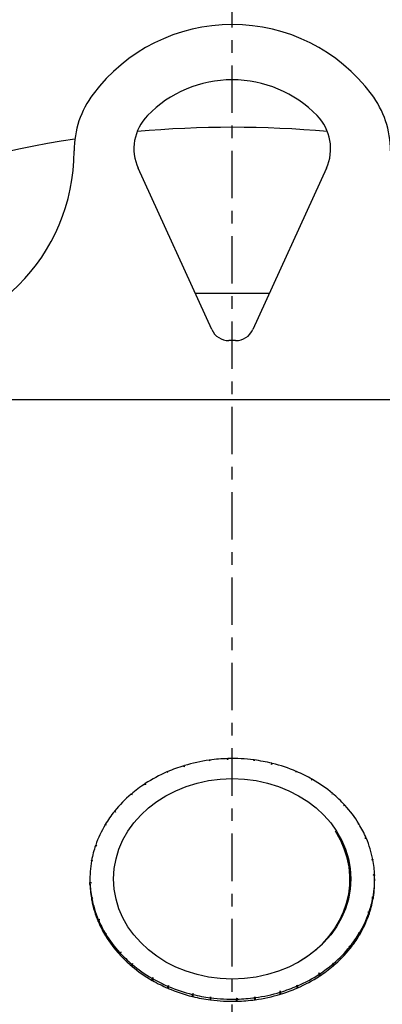
# Model space of a CAD drawing. Extents: x 478 to 803, y 78 to 298.
# Drawn here: x 741 to 744, y 129 to 137 of the extents above; entities that cross this region are included whole.
import ezdxf

# ---------------------------------------------------------------- set-up
doc = ezdxf.new("R2010")
doc.units = 0
doc.header["$LTSCALE"] = 0.25
doc.header["$MEASUREMENT"] = 0
doc.linetypes.add('CENTER2', pattern=[1.125, 0.75, -0.125, 0.125, -0.125])
doc.layers.get('DEFPOINTS').update_dxf_attribs({"linetype": 'CONTINUOUS'})
for name, color, linetype in [('0_CENTERLINES', 125, 'CENTER2'), ('0_OBJECT', 232, 'CONTINUOUS'), ('BURNER', 40, 'CONTINUOUS'), ('DIMENSIONS', 125, 'CONTINUOUS')]:
    doc.layers.add(name, color=color, linetype=linetype)
doc.styles.add('ROMANS', font='romans.shx')
doc.dimstyles.new('DIM$0', dxfattribs={"dimscale": 23, "dimtxt": 0.09375, "dimasz": 0.125, "dimexe": 0.0625, "dimexo": 0.0625, "dimgap": 0.0625, "dimtad": 0, "dimtih": 1, "dimtoh": 1, "dimdec": 6, "dimzin": 0, "dimdsep": 46, "dimlunit": 5, "dimtxsty": 'ROMANS', "dimcen": 0.0625, "dimclrd": 256, "dimclre": 256, "dimclrt": 256, "dimadec": 0, "dimazin": 0, "dimtfac": 0.87, "dimtdec": 6, "dimtix": 1, "dimtofl": 0, "dimtmove": 0, "dimatfit": 3, "dimfxl": 0, "dimtolj": 1, "dimtzin": 0, "dimlwd": -1, "dimlwe": -1, "dimarcsym": 0})

# ---------------------------------------------------------------- blocks, each defined once
blk = doc.blocks.new('*D9')
at = {"layer": 'DEFPOINTS', "color": 0, "transparency": 16777216}
for p in [(695.0301, 195.8635), (778.4522, 152.6443), (695.0301, 119.3207)]:
    blk.add_point(p, dxfattribs=at)
at = {"layer": 'DIMENSIONS', "color": 0, "lineweight": -2, "transparency": 16777216}
for p, q in [((695.0301, 120.7582), (695.0301, 197.301)), ((778.4522, 154.0818), (778.4522, 197.301)), ((697.9051, 195.8635), (731.3007, 195.8635)), ((775.5772, 195.8635), (742.1815, 195.8635))]:
    blk.add_line(p, q, dxfattribs=at)
at = {"layer": 'DIMENSIONS', "color": 0, "transparency": 16777216}
for points in [[(697.9051, 196.3426), (697.9051, 195.3843), (695.0301, 195.8635)], [(775.5772, 196.3426), (775.5772, 195.3843), (778.4522, 195.8635)]]:
    blk.add_solid(points, dxfattribs=at)
at = {"layer": 'DIMENSIONS', "color": 0, "transparency": 16777216, "insert": (736.7411, 195.8635), "char_height": 2.15625, "attachment_point": 5, "style": 'ROMANS'}
blk.add_mtext('\\A1;83{\\H0.870000x;\\S7/16;}', dxfattribs=at)
blk = doc.blocks.new('*D10')
at = {"layer": 'DEFPOINTS', "color": 0, "transparency": 16777216}
for p in [(695.0301, 201.1158), (788.4529, 154.0818), (695.0301, 119.3207)]:
    blk.add_point(p, dxfattribs=at)
at = {"layer": 'DIMENSIONS', "color": 0, "lineweight": -2, "transparency": 16777216}
for p, q in [((695.0301, 120.7582), (695.0301, 202.5533)), ((788.4529, 155.5193), (788.4529, 202.5533)), ((697.9051, 201.1158), (736.3011, 201.1158)), ((785.5779, 201.1158), (747.1819, 201.1158))]:
    blk.add_line(p, q, dxfattribs=at)
at = {"layer": 'DIMENSIONS', "color": 0, "transparency": 16777216}
for points in [[(697.9051, 201.595), (697.9051, 200.6367), (695.0301, 201.1158)], [(785.5779, 201.595), (785.5779, 200.6367), (788.4529, 201.1158)]]:
    blk.add_solid(points, dxfattribs=at)
at = {"layer": 'DIMENSIONS', "color": 0, "transparency": 16777216, "insert": (741.7415, 201.1158), "char_height": 2.15625, "attachment_point": 5, "style": 'ROMANS'}
blk.add_mtext('\\A1;93{\\H0.870000x;\\S7/16;}', dxfattribs=at)

msp = doc.modelspace()

# ---------------------------------------------------------------- linework, layer by layer
at = {"layer": '0_CENTERLINES', "ltscale": 2}
msp.add_line((742.8271554, 90.2959146), (742.8271554, 145.0817861), dxfattribs=at)
at = {"layer": '0_OBJECT'}
for radius, start, end in [(15.625, 93.11060113, 173.80819285), (15.625, 0, 86.88939887), (14.375, 0, 167.73082843), (14.3125, 346.05442638, 167.37310554), (8.3125, 84.80909047, 95.18947496), (8.3125, 98.60688483, 122.6368975)]:
    msp.add_arc((742.8271554, 127.7692861), radius, start, end, dxfattribs=at)
at = {"layer": 'BURNER'}
for p, q in [((742.6644907, 134.4821171), (742.0838197, 135.7571489)), ((743.570691, 135.7571489), (742.9900201, 134.4821171)), ((742.5337091, 134.7692861), (743.1208017, 134.7692861)), ((742.85351, 134.3942861), (742.8010008, 134.3942861)), ((738.6648717, 133.927805), (746.9895717, 133.927805)), ((742.650246, 131.0710757), (742.6453181, 131.077084)), ((742.64832, 131.0774965), (742.650246, 131.0710757)), ((742.64832, 131.0734257), (742.64832, 131.0774965)), ((742.7947089, 131.0892081), (742.7899839, 131.0800941)), ((742.7899839, 131.0800941), (742.7906844, 131.0891036)), ((742.7906844, 131.0891036), (742.7906844, 131.0814478)), ((742.9997824, 131.0716672), (742.9972906, 131.0786695)), ((743.0002963, 131.0782772), (742.9997823, 131.0716672)), ((743.1359757, 131.0437193), (743.1399334, 131.0521048)), ((743.1437991, 131.0511523), (743.1359757, 131.0437194)), ((743.1399334, 131.0521048), (743.1399334, 131.0474824)), ((742.3180333, 130.979151), (742.3111515, 130.9835771)), ((742.3138558, 130.981839), (742.3138558, 130.9847541)), ((742.3138558, 130.9847541), (742.3180333, 130.979151)), ((742.4476372, 131.0242528), (742.445012, 131.0330045)), ((742.447576, 131.0244567), (742.4483568, 131.0308638)), ((742.4488013, 131.0341558), (742.4476372, 131.0242528)), ((743.3353309, 130.9870196), (743.3324272, 130.9808675)), ((743.3324273, 130.9808675), (743.3326157, 130.9881783)), ((742.1424469, 130.8816616), (742.1367528, 130.8892987)), ((742.1399361, 130.8913841), (742.1424469, 130.8816616)), ((743.4517445, 130.9186891), (743.458572, 130.9256296)), ((743.4619005, 130.9237133), (743.4517445, 130.9186891)), ((743.458572, 130.9256296), (743.458572, 130.9220686)), ((743.6156191, 130.8075647), (743.6184692, 130.8144685)), ((743.6206282, 130.8126567), (743.6156191, 130.8075647)), ((742.0356635, 130.8048911), (742.0275015, 130.8073019)), ((742.0296434, 130.8091281), (742.0356635, 130.8048911)), ((742.0296434, 130.80667), (742.0296434, 130.8091281)), ((741.9042871, 130.6662782), (741.8960816, 130.6720532)), ((741.8983472, 130.6748686), (741.9042871, 130.6662782)), ((743.7063806, 130.7172422), (743.7154096, 130.7220585)), ((743.7178751, 130.7193659), (743.7063806, 130.7172422)), ((743.7154096, 130.7220585), (743.7154096, 130.7189117)), ((741.8307769, 130.565354), (741.8221336, 130.5655133)), ((741.8235036, 130.56781), (741.8307769, 130.565354)), ((741.8235036, 130.5654886), (741.8235036, 130.56781)), ((743.821637, 130.5687228), (743.8268699, 130.5745438)), ((743.8282614, 130.5722564), (743.8216371, 130.5687228)), ((743.8268699, 130.5745438), (743.8270568, 130.5716141)), ((743.8749586, 130.4590977), (743.8853052, 130.4613182)), ((743.8866664, 130.458113), (743.8749586, 130.4590977)), ((743.8853052, 130.4613182), (743.8853052, 130.4582283)), ((741.7564705, 130.3991859), (741.7465569, 130.4025335)), ((741.7475482, 130.4021991), (741.747683, 130.4058034)), ((741.747683, 130.4058034), (741.7564706, 130.3991859)), ((743.699909, 130.4070724), (743.7011183, 130.4085946)), ((743.7021994, 130.4017347), (743.7038127, 130.4026567)), ((741.7234293, 130.2839871), (741.7151508, 130.2818795)), ((741.7156146, 130.2844218), (741.7234293, 130.2839871)), ((741.7156146, 130.2819978), (741.7156146, 130.2844218)), ((743.9303148, 130.2877215), (743.9374181, 130.2918898)), ((743.9379058, 130.2893507), (743.9303148, 130.2877215)), ((743.9374181, 130.2918898), (743.937477, 130.2892588)), ((741.7022217, 130.1380271), (741.7022217, 130.1214909)), ((741.7026915, 130.1105263), (741.7134666, 130.1065296)), ((743.7573096, 130.1338606), (743.7573096, 130.0671825)), ((743.9517518, 130.1655279), (743.9409767, 130.1695246)), ((743.9409767, 130.1695246), (743.9516282, 130.168932)), ((743.9516282, 130.168932), (743.9516282, 130.1655738)), ((743.9522217, 130.1380271), (743.9522217, 130.1214909)), ((741.7028151, 130.0927923), (741.7027323, 130.0928238)), ((741.7028151, 130.1071221), (741.7028151, 130.090586)), ((741.7134666, 130.1065296), (741.7028151, 130.1071221)), ((741.7165376, 129.9867035), (741.7241286, 129.9883327)), ((741.7165376, 129.9701673), (741.7165376, 129.9867035)), ((741.7167998, 129.9702236), (741.7165376, 129.9701673)), ((741.7241286, 129.9883327), (741.7170252, 129.9841644)), ((743.931014, 129.9920671), (743.9392925, 129.9941747)), ((743.9388287, 129.9916323), (743.931014, 129.9920671)), ((743.9388287, 129.9750962), (743.9388287, 129.9916323)), ((743.9390785, 129.9764596), (743.9388287, 129.9763939)), ((743.9067603, 129.8702508), (743.8979728, 129.8768683)), ((743.8979728, 129.8768683), (743.9078864, 129.8735206)), ((741.767777, 129.8179412), (741.7794848, 129.8169565)), ((741.7691381, 129.8002239), (741.7682418, 129.8003064)), ((741.7794848, 129.8169565), (741.7691381, 129.8147359)), ((741.7691381, 129.8147359), (741.7691381, 129.7981998)), ((743.9078864, 129.8569845), (743.9071393, 129.8572368)), ((743.9078864, 129.8735206), (743.9078864, 129.8569845)), ((741.826182, 129.7037978), (741.8328063, 129.7073313)), ((741.826182, 129.6872616), (741.826182, 129.7037978)), ((741.8269338, 129.6876627), (741.826182, 129.6872616)), ((741.8328063, 129.7073313), (741.8275734, 129.7015104)), ((743.8236664, 129.7107002), (743.8323097, 129.7105408)), ((743.8309398, 129.7082441), (743.8236664, 129.7107002)), ((743.8309398, 129.691708), (743.8309398, 129.7082441)), ((743.8316755, 129.6929394), (743.8309398, 129.6929473)), ((743.7560961, 129.6011855), (743.7501563, 129.609776)), ((743.7501563, 129.609776), (743.7583617, 129.6040009)), ((743.7583617, 129.5874648), (743.7568486, 129.5885297)), ((743.7583617, 129.6040009), (743.7583617, 129.5874648)), ((741.9365683, 129.5566883), (741.9480627, 129.558812)), ((741.9390337, 129.5395152), (741.9374116, 129.5392288)), ((741.9480627, 129.558812), (741.9390337, 129.5539957)), ((741.9390337, 129.5539957), (741.9390337, 129.5374595)), ((742.0338151, 129.4633974), (742.0388243, 129.4684895)), ((742.0338151, 129.4468613), (742.0338151, 129.4633974)), ((742.0349901, 129.4480557), (742.0338151, 129.4468613)), ((742.0388243, 129.4684895), (742.0359742, 129.4615857)), ((743.6187798, 129.4711631), (743.6269418, 129.4687523)), ((743.6247999, 129.4669261), (743.6187798, 129.471163)), ((743.6247999, 129.4503899), (743.6247999, 129.4669261)), ((743.6259495, 129.4513688), (743.6247999, 129.4516984)), ((742.1925428, 129.3523409), (742.2026989, 129.3573651)), ((742.1958714, 129.3362071), (742.1936823, 129.335147)), ((742.2026989, 129.3573651), (742.1958714, 129.3504245)), ((742.1958714, 129.3504245), (742.1958714, 129.3338884)), ((743.5145072, 129.38467), (743.5119965, 129.3943926)), ((743.5119965, 129.3943926), (743.5176905, 129.3867555)), ((743.5176905, 129.3702193), (743.515523, 129.3731264)), ((743.5176905, 129.3867555), (743.5176905, 129.3702193)), ((742.3191125, 129.2890346), (742.3220161, 129.2951867)), ((742.3191125, 129.2724984), (742.3191125, 129.2890346)), ((742.3206136, 129.2756789), (742.3191125, 129.2724984)), ((742.3206377, 129.2772825), (742.3205803, 129.2734742)), ((742.3220161, 129.2951867), (742.3218277, 129.2878758)), ((743.33641, 129.2969032), (743.3432918, 129.292477)), ((743.3405876, 129.2913001), (743.33641, 129.2969032)), ((743.3405876, 129.2747639), (743.3405876, 129.2913001)), ((743.3420385, 129.2753944), (743.3405876, 129.2763101)), ((742.5106442, 129.2249019), (742.5184677, 129.2323349)), ((742.5145099, 129.2104085), (742.5119682, 129.2080381)), ((742.5184677, 129.2323348), (742.5145099, 129.2239494)), ((742.5145099, 129.2239494), (742.5145099, 129.2074132)), ((742.654147, 129.197777), (742.654661, 129.204387)), ((742.654147, 129.1812408), (742.654147, 129.197777)), ((742.6544149, 129.1846855), (742.654147, 129.1812408)), ((742.655759, 129.1810295), (742.6544149, 129.1846855)), ((742.654661, 129.204387), (742.6571527, 129.1973846)), ((742.8597344, 129.186846), (742.8644595, 129.1959601)), ((742.8644595, 129.19596), (742.8637589, 129.1869505)), ((742.8637589, 129.1869505), (742.8637589, 129.1704144)), ((743.0041973, 129.2049784), (743.0091253, 129.1989701)), ((743.0061234, 129.1985576), (743.0041973, 129.2049784)), ((743.0061234, 129.1820214), (743.0061234, 129.1985576)), ((743.0077336, 129.1822419), (743.0061234, 129.1841673)), ((743.205642, 129.2418983), (743.2068061, 129.2518014)), ((743.2068061, 129.2518014), (743.2094314, 129.2430497)), ((743.2077564, 129.2320973), (743.2069408, 129.2257554)), ((743.2094314, 129.2265135), (743.2077564, 129.2320973)), ((743.2094314, 129.2430497), (743.2094314, 129.2265135)), ((742.8637589, 129.1753217), (742.8611133, 129.1703443))]:
    msp.add_line(p, q, dxfattribs=at)
at = {"layer": 'BURNER', "flags": 128}
for points in [[(742.4483571, 131.030864), (742.4483739, 131.0310008), (742.4483907, 131.0311377), (742.4484078, 131.0312746), (742.448425, 131.0314115), (742.4484423, 131.0315485), (742.4484598, 131.0316855), (742.4484775, 131.0318224), (742.4484954, 131.0319595), (742.4485133, 131.0320966), (742.4485314, 131.0322337), (742.4485497, 131.0323708), (742.4485682, 131.0325079), (742.4485868, 131.0326451), (742.4486055, 131.0327823), (742.4486244, 131.0329196), (742.4486434, 131.0330568), (742.4486627, 131.033194), (742.448682, 131.0333314), (742.4487015, 131.0334687), (742.4487212, 131.0336061), (742.448741, 131.0337434), (742.4487609, 131.0338809), (742.448781, 131.0340184), (742.4488013, 131.0341558)], [(743.3326157, 130.9881783), (743.332648, 130.9879478), (743.33268, 130.9877174), (743.3327115, 130.9874871), (743.3327427, 130.9872568), (743.3327735, 130.9870267), (743.3328038, 130.9867967), (743.3328338, 130.9865669), (743.3328633, 130.9863371), (743.3328924, 130.9861075), (743.3329212, 130.9858779), (743.3329495, 130.9856485), (743.3329774, 130.9854192), (743.333005, 130.9851899), (743.333032, 130.9849609), (743.3330587, 130.9847319), (743.333085, 130.984503), (743.3331109, 130.9842743), (743.3331363, 130.9840457), (743.3331613, 130.9838171), (743.3331859, 130.9835887), (743.3332102, 130.9833604), (743.3332339, 130.9831322), (743.3332573, 130.9829042), (743.3332802, 130.9826763)], [(742.1393612, 130.8858013), (742.139381, 130.8860319), (742.1394012, 130.8862625), (742.1394218, 130.8864934), (742.1394428, 130.8867244), (742.139464, 130.8869557), (742.1394857, 130.8871871), (742.1395077, 130.8874187), (742.1395301, 130.8876506), (742.1395528, 130.8878826), (742.1395759, 130.8881147), (742.1395993, 130.8883471), (742.1396231, 130.8885796), (742.1396473, 130.8888123), (742.1396718, 130.8890453), (742.1396966, 130.8892783), (742.1397219, 130.8895115), (742.1397474, 130.889745), (742.1397733, 130.8899786), (742.1397996, 130.8902124), (742.1398262, 130.8904464), (742.1398531, 130.8906806), (742.1398805, 130.8909149), (742.1399081, 130.8911494), (742.1399361, 130.8913841)], [(743.6184692, 130.8144685), (743.6184857, 130.8143158), (743.6185021, 130.8141632), (743.6185184, 130.8140108), (743.6185345, 130.8138584), (743.6185505, 130.8137061), (743.6185664, 130.8135538), (743.6185821, 130.8134017), (743.6185977, 130.8132497), (743.6186132, 130.8130977), (743.6186285, 130.8129458), (743.6186438, 130.812794), (743.6186588, 130.8126423), (743.6186738, 130.8124907), (743.6186886, 130.8123392), (743.6187033, 130.8121878), (743.6187179, 130.8120364), (743.6187323, 130.8118851), (743.6187465, 130.8117339), (743.6187607, 130.8115828), (743.6187747, 130.8114318), (743.6187886, 130.8112809), (743.6188024, 130.8111301), (743.618816, 130.8109793), (743.6188295, 130.8108287)], [(741.8980336, 130.6706798), (741.8980451, 130.6708528), (741.8980568, 130.6710259), (741.8980686, 130.6711992), (741.8980805, 130.6713726), (741.8980926, 130.671546), (741.8981048, 130.6717197), (741.8981171, 130.6718934), (741.8981296, 130.6720674), (741.8981422, 130.6722415), (741.898155, 130.6724156), (741.8981678, 130.67259), (741.8981808, 130.6727645), (741.8981939, 130.6729391), (741.8982072, 130.6731138), (741.8982206, 130.6732887), (741.8982341, 130.6734637), (741.8982478, 130.6736389), (741.8982616, 130.6738141), (741.8982756, 130.6739895), (741.8982896, 130.6741651), (741.8983038, 130.6743408), (741.8983182, 130.6745166), (741.8983326, 130.6746926), (741.8983472, 130.6748686)], [(741.7027322, 130.0928238), (741.7027322, 130.0935221), (741.702732, 130.0942239), (741.7027316, 130.0949293), (741.7027311, 130.0956382), (741.7027305, 130.0963505), (741.7027295, 130.0970664), (741.7027286, 130.0977858), (741.7027275, 130.0985085), (741.7027262, 130.0992347), (741.7027248, 130.0999643), (741.7027234, 130.1006973), (741.7027217, 130.1014337), (741.7027198, 130.1021735), (741.702718, 130.1029165), (741.7027159, 130.1036629), (741.7027136, 130.1044126), (741.7027113, 130.1051655), (741.7027089, 130.1059217), (741.7027063, 130.1066811), (741.7027036, 130.1074438), (741.7027008, 130.1082096), (741.7026979, 130.1089787), (741.7026948, 130.1097509), (741.7026915, 130.1105263)], [(741.7170252, 129.9841644), (741.7170071, 129.9835759), (741.7169897, 129.9829832), (741.7169729, 129.9823863), (741.7169569, 129.9817849), (741.7169416, 129.9811792), (741.7169272, 129.9805692), (741.7169134, 129.9799547), (741.7169004, 129.9793359), (741.7168882, 129.9787125), (741.7168767, 129.9780847), (741.716866, 129.9774523), (741.716856, 129.9768153), (741.7168469, 129.9761738), (741.7168385, 129.9755276), (741.7168308, 129.9748768), (741.7168241, 129.9742213), (741.716818, 129.9735612), (741.7168128, 129.9728963), (741.7168083, 129.9722265), (741.7168047, 129.971552), (741.7168018, 129.9708727), (741.7167998, 129.9701884), (741.7167985, 129.9694993), (741.7167981, 129.9688053)], [(743.9392925, 129.9941747), (743.9392755, 129.9933987), (743.9392592, 129.992626), (743.9392435, 129.9918564), (743.9392285, 129.99109), (743.9392142, 129.9903267), (743.9392006, 129.9895668), (743.9391877, 129.98881), (743.9391754, 129.9880565), (743.9391639, 129.9873063), (743.939153, 129.9865594), (743.9391429, 129.9858158), (743.9391335, 129.9850755), (743.9391248, 129.9843386), (743.9391169, 129.9836051), (743.9391097, 129.982875), (743.9391032, 129.9821483), (743.9390974, 129.981425), (743.9390924, 129.9807051), (743.9390882, 129.9799888), (743.9390847, 129.9792759), (743.939082, 129.9785665), (743.9390801, 129.9778607), (743.9390789, 129.9771584), (743.9390785, 129.9764596)], [(741.7682418, 129.8003064), (741.7682409, 129.8010042), (741.7682385, 129.8017054), (741.7682342, 129.8024098), (741.7682283, 129.8031176), (741.7682209, 129.8038287), (741.7682116, 129.804543), (741.7682008, 129.8052606), (741.7681884, 129.8059814), (741.7681743, 129.8067055), (741.7681587, 129.8074327), (741.7681414, 129.8081632), (741.7681226, 129.8088968), (741.7681022, 129.8096335), (741.7680803, 129.8103735), (741.7680568, 129.8111164), (741.7680317, 129.8118626), (741.7680052, 129.8126118), (741.767977, 129.813364), (741.7679474, 129.8141194), (741.7679163, 129.8148777), (741.7678836, 129.8156391), (741.7678495, 129.8164034), (741.767814, 129.8171708), (741.767777, 129.8179412)], [(743.9071477, 129.8548345), (743.907147, 129.8555287), (743.9071449, 129.8562182), (743.9071414, 129.856903), (743.9071365, 129.8575832), (743.9071303, 129.8582586), (743.9071227, 129.8589295), (743.9071137, 129.8595958), (743.9071034, 129.8602576), (743.9070917, 129.8609148), (743.9070787, 129.8615675), (743.9070644, 129.8622159), (743.9070487, 129.8628597), (743.9070317, 129.8634991), (743.9070134, 129.8641342), (743.9069938, 129.8647649), (743.906973, 129.8653913), (743.9069508, 129.8660135), (743.9069274, 129.8666313), (743.9069026, 129.867245), (743.9068767, 129.8678544), (743.9068495, 129.8684597), (743.906821, 129.8690608), (743.9067913, 129.8696579), (743.9067603, 129.8702508)], [(741.8275734, 129.7015104), (741.8275218, 129.7009126), (741.8274723, 129.700311), (741.8274249, 129.6997055), (741.8273794, 129.699096), (741.8273361, 129.6984825), (741.8272949, 129.697865), (741.8272559, 129.6972436), (741.8272189, 129.696618), (741.8271841, 129.6959883), (741.8271514, 129.6953546), (741.8271209, 129.6947167), (741.8270926, 129.6940746), (741.8270665, 129.6934284), (741.8270425, 129.6927779), (741.8270208, 129.6921231), (741.8270014, 129.6914641), (741.8269842, 129.6908008), (741.8269691, 129.6901331), (741.8269565, 129.689461), (741.826946, 129.6887846), (741.8269379, 129.6881037), (741.8269321, 129.6874185), (741.8269286, 129.6867286), (741.8269274, 129.6860343)], [(743.8323097, 129.7105408), (743.8322592, 129.709774), (743.8322107, 129.7090101), (743.8321642, 129.7082489), (743.8321197, 129.7074906), (743.8320772, 129.706735), (743.8320368, 129.7059824), (743.8319985, 129.7052325), (743.8319622, 129.7044856), (743.831928, 129.7037415), (743.8318959, 129.7030004), (743.8318659, 129.7022622), (743.8318381, 129.7015269), (743.8318124, 129.7007946), (743.8317889, 129.7000653), (743.8317675, 129.6993389), (743.8317484, 129.6986156), (743.8317314, 129.6978953), (743.8317166, 129.6971781), (743.8317041, 129.6964639), (743.8316938, 129.6957528), (743.8316858, 129.6950448), (743.8316801, 129.6943399), (743.8316766, 129.6936381), (743.8316755, 129.6929394)], [(743.7568736, 129.5856132), (743.7568723, 129.5863075), (743.756868, 129.5869977), (743.756861, 129.5876838), (743.7568512, 129.5883658), (743.7568387, 129.5890437), (743.7568234, 129.5897176), (743.7568053, 129.5903874), (743.7567846, 129.5910533), (743.7567612, 129.5917152), (743.756735, 129.5923731), (743.7567062, 129.5930272), (743.7566748, 129.5936774), (743.7566407, 129.5943236), (743.756604, 129.5949661), (743.7565646, 129.5956048), (743.7565228, 129.5962396), (743.7564783, 129.5968707), (743.7564312, 129.5974981), (743.7563816, 129.5981218), (743.7563295, 129.5987418), (743.7562749, 129.5993581), (743.7562178, 129.5999709), (743.7561582, 129.60058), (743.7560961, 129.6011855)], [(741.9374116, 129.5392288), (741.9374101, 129.5399263), (741.9374055, 129.5406264), (741.9373978, 129.5413293), (741.9373873, 129.5420349), (741.9373736, 129.5427431), (741.937357, 129.543454), (741.9373374, 129.5441676), (741.9373149, 129.5448837), (741.9372894, 129.5456025), (741.937261, 129.5463238), (741.9372298, 129.5470478), (741.9371956, 129.5477743), (741.9371586, 129.5485033), (741.9371188, 129.5492349), (741.9370762, 129.5499691), (741.9370307, 129.5507058), (741.9369824, 129.5514449), (741.9369314, 129.5521866), (741.9368776, 129.5529308), (741.9368212, 129.5536774), (741.936762, 129.5544264), (741.9367001, 129.555178), (741.9366354, 129.5559319), (741.9365683, 129.5566883)], [(742.0359742, 129.4615857), (742.0358942, 129.4609706), (742.0358175, 129.4603524), (742.0357439, 129.4597309), (742.0356736, 129.4591061), (742.0356065, 129.4584781), (742.0355427, 129.4578467), (742.0354821, 129.4572121), (742.0354247, 129.456574), (742.0353707, 129.4559326), (742.0353201, 129.4552877), (742.0352728, 129.4546395), (742.0352289, 129.4539878), (742.0351883, 129.4533326), (742.0351512, 129.4526739), (742.0351175, 129.4520117), (742.0350873, 129.4513459), (742.0350606, 129.4506765), (742.0350373, 129.4500036), (742.0350176, 129.449327), (742.0350014, 129.4486468), (742.0349887, 129.4479629), (742.0349797, 129.4472753), (742.0349743, 129.446584), (742.0349725, 129.4458889)], [(743.6269418, 129.4687523), (743.6268628, 129.4680028), (743.6267868, 129.4672554), (743.626714, 129.4665101), (743.6266444, 129.4657669), (743.626578, 129.4650259), (743.6265147, 129.464287), (743.6264547, 129.4635503), (743.6263979, 129.4628158), (743.6263444, 129.4620834), (743.6262942, 129.4613533), (743.6262474, 129.4606254), (743.6262038, 129.4598997), (743.6261636, 129.4591762), (743.6261268, 129.458455), (743.6260934, 129.457736), (743.6260635, 129.4570193), (743.6260369, 129.4563049), (743.6260139, 129.4555928), (743.6259943, 129.454883), (743.6259782, 129.4541755), (743.6259657, 129.4534703), (743.6259567, 129.4527674), (743.6259513, 129.4520669), (743.6259495, 129.4513688)], [(742.1936823, 129.335147), (742.1936802, 129.3358443), (742.193674, 129.3365433), (742.1936637, 129.3372441), (742.1936493, 129.3379465), (742.1936309, 129.3386506), (742.1936084, 129.3393564), (742.193582, 129.3400639), (742.1935516, 129.3407731), (742.1935171, 129.3414839), (742.1934788, 129.3421964), (742.1934366, 129.3429105), (742.1933904, 129.3436263), (742.1933404, 129.3443437), (742.1932866, 129.3450627), (742.193229, 129.3457834), (742.1931676, 129.3465057), (742.1931024, 129.3472295), (742.1930335, 129.347955), (742.1929609, 129.3486821), (742.1928845, 129.3494107), (742.1928046, 129.3501409), (742.1927209, 129.3508727), (742.1926336, 129.351606), (742.1925428, 129.3523409)], [(743.5155988, 129.3688472), (743.5155968, 129.3695418), (743.5155909, 129.3702331), (743.5155811, 129.3709212), (743.5155673, 129.3716061), (743.5155497, 129.3722879), (743.5155282, 129.3729666), (743.5155029, 129.3736421), (743.5154738, 129.3743146), (743.5154409, 129.3749839), (743.5154042, 129.3756502), (743.5153638, 129.3763135), (743.5153196, 129.3769738), (743.5152717, 129.3776311), (743.5152202, 129.3782855), (743.515165, 129.3789369), (743.5151062, 129.3795853), (743.5150437, 129.3802308), (743.5149777, 129.3808735), (743.5149081, 129.3815133), (743.5148349, 129.3821502), (743.5147582, 129.3827844), (743.514678, 129.3834157), (743.5145944, 129.3840442), (743.5145072, 129.38467)], [(742.3218277, 129.2878758), (742.3217273, 129.2872367), (742.3216308, 129.2865953), (742.3215384, 129.2859517), (742.32145, 129.2853058), (742.3213656, 129.2846575), (742.3212853, 129.2840069), (742.3212092, 129.2833539), (742.3211372, 129.2826986), (742.3210692, 129.2820409), (742.3210056, 129.2813808), (742.3209461, 129.2807182), (742.3208908, 129.2800532), (742.3208399, 129.2793857), (742.3207932, 129.2787158), (742.3207508, 129.2780434), (742.3207128, 129.2773684), (742.3206792, 129.276691), (742.3206499, 129.2760109), (742.3206251, 129.2753283), (742.3206047, 129.2746431), (742.3205889, 129.2739553), (742.3205775, 129.2732649), (742.3205707, 129.2725718), (742.3205684, 129.2718761)], [(743.3432918, 129.292477), (743.3431919, 129.2917511), (743.3430959, 129.2910264), (743.3430039, 129.2903029), (743.3429159, 129.2895806), (743.342832, 129.2888595), (743.3427521, 129.2881396), (743.3426762, 129.2874209), (743.3426046, 129.2867034), (743.342537, 129.2859872), (743.3424736, 129.2852722), (743.3424144, 129.2845584), (743.3423595, 129.2838459), (743.3423087, 129.2831346), (743.3422623, 129.2824246), (743.3422201, 129.2817159), (743.3421823, 129.2810084), (743.3421488, 129.2803021), (743.3421197, 129.2795972), (743.342095, 129.2788935), (743.3420747, 129.2781911), (743.3420589, 129.27749), (743.3420476, 129.2767902), (743.3420408, 129.2760916), (743.3420385, 129.2753944)], [(742.5119682, 129.2080381), (742.5119657, 129.2087349), (742.5119585, 129.2094323), (742.5119466, 129.2101301), (742.5119299, 129.2108286), (742.5119085, 129.2115274), (742.5118824, 129.2122268), (742.5118516, 129.2129267), (742.5118163, 129.2136271), (742.5117763, 129.2143281), (742.5117318, 129.2150295), (742.5116827, 129.2157314), (742.5116291, 129.2164338), (742.511571, 129.2171367), (742.5115085, 129.2178402), (742.5114416, 129.2185441), (742.5113701, 129.2192485), (742.5112944, 129.2199535), (742.5112143, 129.2206589), (742.5111299, 129.2213648), (742.5110413, 129.2220713), (742.5109483, 129.2227782), (742.5108511, 129.2234856), (742.5107497, 129.2241935), (742.5106442, 129.2249019)], [(742.6571527, 129.1973846), (742.6570415, 129.1967171), (742.6569348, 129.1960484), (742.6568326, 129.1953786), (742.6567347, 129.1947076), (742.6566414, 129.1940355), (742.6565525, 129.1933621), (742.6564682, 129.1926876), (742.6563885, 129.1920119), (742.6563134, 129.191335), (742.6562429, 129.1906569), (742.6561771, 129.1899776), (742.6561159, 129.1892969), (742.6560595, 129.1886151), (742.6560079, 129.187932), (742.6559609, 129.1872476), (742.6559189, 129.186562), (742.6558817, 129.185875), (742.6558493, 129.1851868), (742.6558218, 129.1844973), (742.6557993, 129.1838064), (742.6557817, 129.1831142), (742.6557691, 129.1824207), (742.6557615, 129.1817258), (742.655759, 129.1810295)], [(742.8611133, 129.1703443), (742.8611108, 129.1710404), (742.8611033, 129.1717357), (742.8610909, 129.1724302), (742.8610734, 129.1731239), (742.8610511, 129.1738169), (742.861024, 129.1745091), (742.860992, 129.1752005), (742.8609552, 129.1758912), (742.8609136, 129.1765812), (742.8608672, 129.1772704), (742.8608161, 129.1779589), (742.8607602, 129.1786466), (742.8606998, 129.1793337), (742.8606346, 129.18002), (742.8605649, 129.1807057), (742.8604906, 129.1813906), (742.8604117, 129.1820749), (742.8603283, 129.1827584), (742.8602404, 129.1834414), (742.860148, 129.1841236), (742.8600512, 129.1848051), (742.85995, 129.1854861), (742.8598444, 129.1861664), (742.8597344, 129.186846)], [(743.0091253, 129.1989701), (743.0090143, 129.1982724), (743.0089077, 129.1975748), (743.0088055, 129.1968772), (743.0087078, 129.1961797), (743.0086145, 129.1954823), (743.0085258, 129.194785), (743.0084416, 129.1940877), (743.008362, 129.1933905), (743.008287, 129.1926933), (743.0082166, 129.1919962), (743.0081509, 129.1912992), (743.0080899, 129.1906022), (743.0080336, 129.1899053), (743.007982, 129.1892084), (743.0079352, 129.1885116), (743.0078932, 129.1878148), (743.0078561, 129.187118), (743.0078237, 129.1864214), (743.0077964, 129.1857247), (743.0077739, 129.1850281), (743.0077563, 129.1843315), (743.0077437, 129.1836349), (743.0077362, 129.1829384), (743.0077337, 129.1822418)], [(743.2069408, 129.2257554), (743.2069385, 129.2264505), (743.2069314, 129.2271435), (743.2069197, 129.2278345), (743.2069033, 129.2285235), (743.2068824, 129.2292104), (743.2068568, 129.2298954), (743.2068267, 129.2305784), (743.206792, 129.2312594), (743.2067528, 129.2319384), (743.2067092, 129.2326155), (743.2066611, 129.2332906), (743.2066085, 129.2339639), (743.2065516, 129.2346352), (743.2064902, 129.2353047), (743.2064246, 129.2359722), (743.2063546, 129.236638), (743.2062803, 129.2373018), (743.2062017, 129.2379639), (743.2061188, 129.2386241), (743.2060318, 129.2392825), (743.2059406, 129.2399391), (743.2058452, 129.2405939), (743.2057457, 129.241247), (743.205642, 129.2418983)]]:
    msp.add_lwpolyline(points, dxfattribs=at)
at = {"layer": 'BURNER'}
for centre, radius, start, end in [((742.8272554, 135.5192861), 1.375, 36.86989765, 143.13010235), ((742.8272554, 135.5192861), 0.9375, 44.36075658, 135.63924342), ((742.3272554, 135.8942861), 0.75, 143.13010235, 180), ((743.3272554, 135.8942861), 0.75, 0, 36.86989765), ((742.425095, 135.9125714), 0.375, 135.63924342, 204.48531925), ((743.2294157, 135.9125714), 0.375, 335.51468075, 44.36075658), ((740.0772554, 135.8942861), 1.5, 270, 0), ((742.8010008, 134.5442861), 0.15, 204.48531925, 270), ((742.85351, 134.5442861), 0.15, 270, 335.51468075)]:
    msp.add_arc(centre, radius, start, end, dxfattribs=at)
for centre, major_axis, ratio, start_param, end_param in [((742.8272217, 130.1380271), (-1.125, 0), 0.845847584, 4.874794035, 5.055452476), ((742.8272217, 130.1380271), (-1.125, 0), 0.845847584, 4.74487225, 4.872090709), ((742.8272217, 130.1380271), (-1.125, 0), 0.845847584, 4.560634769, 4.741293211), ((742.8272217, 130.1380271), (-1.125, 0), 0.845847584, 4.430712984, 4.557931443), ((742.8272217, 130.1380271), (-1.125, 0), 0.845847584, 4.246475504, 4.427133946), ((742.8272217, 130.1380271), (-1.125, 0), 0.845847584, 5.1889533, 5.369611742), ((742.8272217, 130.1380271), (-1.125, 0), 0.845847584, 5.059031515, 5.186249974), ((742.8272217, 130.1380271), (-1.125, 0), 0.845847584, 4.116553719, 4.243772178), ((742.8272217, 130.1380271), (-1.125, 0), 0.845847584, 5.37319078, 5.500409239), ((742.8272217, 130.1380271), (-1.125, 0), 0.845847584, 3.932316239, 4.11297468), ((742.8272217, 130.1380271), (-1.125, 0), 0.845847584, 3.802394454, 3.929612913), ((742.8272217, 130.1380271), (-1.125, 0), 0.845847584, 5.503112566, 5.683771007), ((742.8272217, 130.1380271), (-1.125, 0), 0.845847584, 5.687350046, 5.814568505), ((742.8272217, 130.1380271), (-1.125, 0), 0.845847584, 3.618156973, 3.798815415), ((742.8272217, 130.1380271), (-1.125, 0), 0.845847584, 5.817271831, 5.997930272), ((742.8198096, 130.1338606), (0.9375, 0), 0.845847584, 5.303689459, 6.784778673), ((742.8272217, 130.1380271), (1.125, 0), 0.845847584, 0.346642535, 0.473860994), ((742.8272217, 130.1214909), (0.9375, 0), 0.845847584, 0.010426757, 0.477849969), ((742.8272217, 130.1380271), (1.125, 0), 0.845847584, 0.162405054, 0.343063496), ((742.8272217, 130.1380271), (-1.125, 0), 0.845847584, 6.001509311, 6.12872777), ((742.8272217, 130.1380271), (-1.125, 0), 0.845847584, 6.131431096, 6.312089538), ((742.8272217, 130.1380271), (1.125, 0), 0.845847584, 0.032483269, 0.159701728), ((742.8272217, 130.1214909), (-1.125, 0), 0.845847584, 0, 0.030130421), ((742.8272217, 130.1214909), (1.125, 0), 0.845847584, 6.130177742, 6.283185307), ((742.8272217, 130.1380271), (1.125, 0), 0.845847584, 6.131431096, 6.312089538), ((742.8272217, 130.1380271), (-1.125, 0), 0.845847584, 0.032483269, 0.159701728), ((742.8272217, 130.1214909), (-1.125, 0), 0.845847584, 0.032483269, 0.159701728), ((742.8198096, 130.0671825), (0.9375, 0), 0.845847584, 6.239778857, 6.283185307), ((742.8272217, 130.1214909), (-1.125, 0), 0.845847584, 0.1611517, 0.344289686), ((742.8272217, 130.1380271), (-1.125, 0), 0.845847584, 0.162405054, 0.343063496), ((742.8272217, 130.1380271), (1.125, 0), 0.845847584, 6.001509311, 6.12872777), ((742.8272217, 130.1214909), (1.125, 0), 0.845847584, 6.001509311, 6.12872777), ((742.8272217, 130.1380271), (-1.125, 0), 0.845847584, 0.346642535, 0.473860994), ((742.8272217, 130.1214909), (1.125, 0), 0.845847584, 5.816018477, 5.999156463), ((742.8272217, 130.1380271), (1.125, 0), 0.845847584, 5.817271831, 5.997930272), ((742.8272217, 130.1214909), (-1.125, 0), 0.845847584, 0.346642535, 0.473860994), ((742.8272217, 130.1214909), (1.125, 0), 0.845847584, 3.616903619, 3.800041605), ((742.8272217, 130.1380271), (1.125, 0), 0.845847584, 3.618156973, 3.798815415), ((742.8272217, 130.1380271), (1.125, 0), 0.845847584, 5.687350046, 5.814568505), ((742.8272217, 130.1214909), (1.125, 0), 0.845847584, 5.687350046, 5.814568505), ((742.8272217, 130.1214909), (1.125, 0), 0.845847584, 5.501859212, 5.684997197), ((742.8272217, 130.1380271), (1.125, 0), 0.845847584, 5.503112566, 5.683771007), ((742.8272217, 130.1380271), (1.125, 0), 0.845847584, 3.802394454, 3.929612913), ((742.8272217, 130.1214909), (1.125, 0), 0.845847584, 3.802394454, 3.929612913), ((742.8272217, 130.1214909), (1.125, 0), 0.845847584, 3.931062885, 4.114200871), ((742.8272217, 130.1380271), (1.125, 0), 0.845847584, 3.932316239, 4.11297468), ((742.8272217, 130.1380271), (1.125, 0), 0.845847584, 5.37319078, 5.500409239), ((742.8272217, 130.1214909), (1.125, 0), 0.845847584, 5.37319078, 5.500409239), ((742.8272217, 130.1380271), (1.125, 0), 0.845847584, 4.116553719, 4.243772178), ((742.8272217, 130.1214909), (1.125, 0), 0.845847584, 4.116553719, 4.243772178), ((742.8272217, 130.1214909), (1.125, 0), 0.845847584, 5.187699946, 5.370837932), ((742.8272217, 130.1380271), (1.125, 0), 0.845847584, 5.1889533, 5.369611742), ((742.8272217, 130.1214909), (1.125, 0), 0.845847584, 4.24522215, 4.428360136), ((742.3688252, 129.3778274), (0.041591, 0.1231673), 0.197775686, 2.370979352, 2.589372559), ((742.8272217, 130.1380271), (1.125, 0), 0.845847584, 4.246475504, 4.427133946), ((742.8272217, 130.1380271), (1.125, 0), 0.845847584, 5.059031515, 5.186249974), ((742.8272217, 130.1214909), (1.125, 0), 0.845847584, 5.059031515, 5.186249974), ((742.8272217, 130.1380271), (1.125, 0), 0.845847584, 4.430712984, 4.557931443), ((742.8272217, 130.1214909), (1.125, 0), 0.845847584, 4.430712984, 4.557931443), ((742.6629464, 129.2944086), (0.0072208, 0.1297993), 0.035007126, 2.339140343, 2.579921724), ((742.8272217, 130.1214909), (1.125, 0), 0.845847584, 4.559381416, 4.742519401), ((742.8272217, 130.1380271), (1.125, 0), 0.845847584, 4.560634769, 4.741293211), ((742.8272217, 130.1380271), (1.125, 0), 0.845847584, 4.74487225, 4.872090709), ((742.8272217, 130.1214909), (1.125, 0), 0.845847584, 4.74487225, 4.872090709), ((742.8272217, 130.1214909), (1.125, 0), 0.845847584, 4.873540681, 5.056678667), ((742.8272217, 130.1380271), (1.125, 0), 0.845847584, 4.874794035, 5.055452476), ((743.1766981, 129.3356355), (-0.0264997, 0.1234748), 0.131188175, 3.690257625, 3.938265927)]:
    msp.add_ellipse(centre, major_axis=major_axis, ratio=ratio, start_param=start_param, end_param=end_param, dxfattribs=at)
msp.add_ellipse((742.8272217, 130.1380271), major_axis=(-0.9375, 0), ratio=0.845847584, dxfattribs=at)

# ---------------------------------------------------------------- dimensions: what is measured, and where the dimension line sits
at = {"layer": 'DIMENSIONS'}
for base, p1, picture, middle in [((695.0300962, 201.115845), (788.4529079, 154.0817861), '*D10', (741.7415021, 201.115845)), ((695.0300962, 195.8634632), (778.4521554, 152.6442861), '*D9', (736.7411258, 195.8634632))]:
    dim = msp.add_linear_dim(base=base, p1=p1, p2=(695.0300962, 119.3207218), angle=180, dimstyle='DIM$0', override={"dimgap": 0.09375, "dimdec": 4, "dimcen": 0, "dimclrd": 0, "dimclre": 0, "dimclrt": 0, "dimtmove": 2, "dimlwd": 65534, "dimlwe": 65534}, dxfattribs=at)
    dim.commit()
    dim.dimension.update_dxf_attribs({"geometry": picture, "text_midpoint": middle})

doc.saveas('drawing.dxf')
